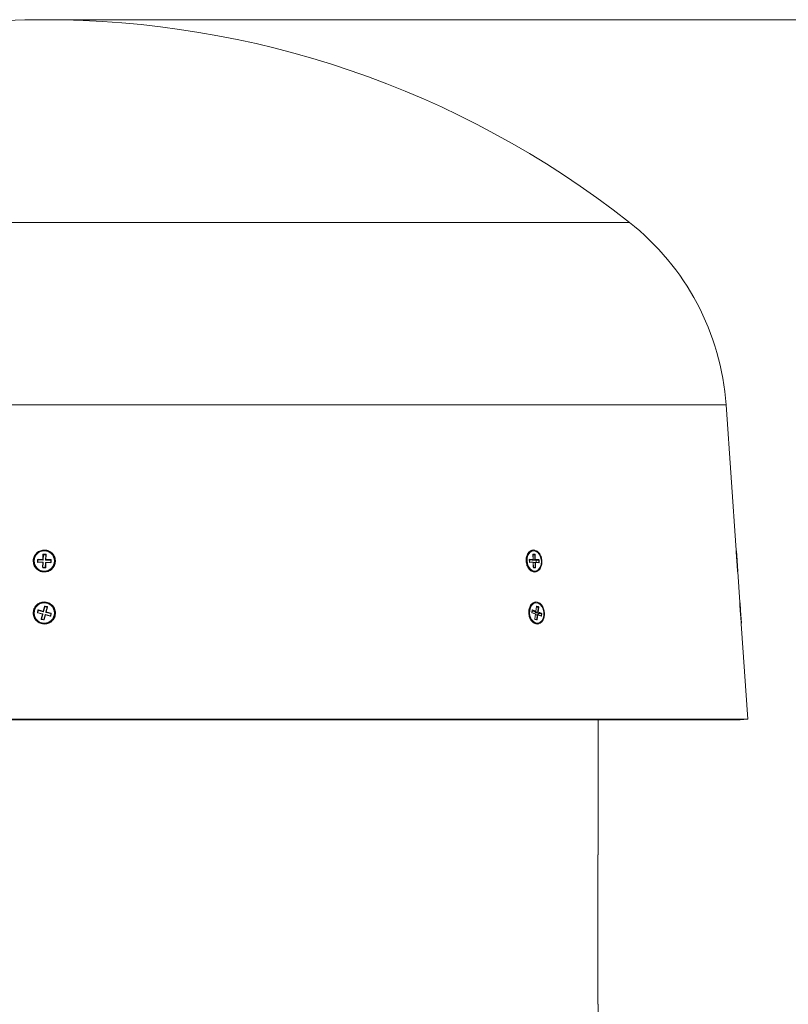
# Model space of a CAD drawing. Units: inches. Extents: x 2.7 to 44.3, y 2.2 to 31.2.
# Drawn here: x 22.5 to 26.4, y 23.1 to 28.1 of the extents above; entities that cross this region are included whole.
import ezdxf

# ---------------------------------------------------------------- set-up
doc = ezdxf.new("R2010")
doc.units = ezdxf.units.IN
doc.header["$MEASUREMENT"] = 0
doc.layers.add('标注层', color=1, linetype='Continuous', lineweight=15)
doc.styles.add('SLDTEXTSTYLE0', font='TXT', dxfattribs={"width": 0.7})
doc.dimstyles.new('SLDDIMSTYLE2', dxfattribs={"dimtxt": 0.371582, "dimasz": 0.371582, "dimexe": 0, "dimexo": 0.0625, "dimgap": 0.092896, "dimtad": 2, "dimlfac": 3, "dimrnd": 1e-09, "dimzin": 12, "dimdsep": 46, "dimtxsty": 'SLDTEXTSTYLE0', "dimsah": 1, "dimcen": 0.09, "dimadec": 0, "dimazin": 3, "dimtfac": 1, "dimtofl": 0, "dimtmove": 0, "dimatfit": 3, "dimfxl": 1, "dimfrac": 2, "dimtolj": 1, "dimtzin": 12, "dimarcsym": 0})

# ---------------------------------------------------------------- blocks, each defined once
blk = doc.blocks.new('_D_2')
at = {"layer": '标注层', "transparency": 16777216}
for p, q in [((22.6056, 28.0614), (27.8025, 28.0614)), ((27.7237, 28.0614), (27.7237, 16.8672)), ((26.5329, 24.0467), (26.5329, 24.1361)), ((26.5329, 24.1361), (27.1343, 24.1361)), ((27.1343, 24.1361), (27.1343, 24.0467)), ((26.5329, 22.7502), (26.5329, 22.6608)), ((27.1343, 22.6608), (27.1343, 22.7502)), ((26.5329, 22.6608), (27.1343, 22.6608)), ((25.3943, 16.8672), (27.8025, 16.8672))]:
    blk.add_line(p, q, dxfattribs=at)
for points in [[(27.7237, 28.0614), (27.6666, 27.6899), (27.7809, 27.6899)], [(27.7237, 16.8672), (27.7809, 17.2388), (27.6666, 17.2388)]]:
    blk.add_solid(points, dxfattribs=at)
at = {"layer": '标注层', "transparency": 16777216, "char_height": 0.375, "attachment_point": 1, "rotation": 90, "style": 'SLDTEXTSTYLE0'}
for s, insert in [('33.58', (27.2403, 22.5915)), ('853', (26.6509, 22.862))]:
    blk.add_mtext(s, dxfattribs=dict(at, insert=insert))

msp = doc.modelspace()

# ---------------------------------------------------------------- linework, layer by layer
at = {"color": 8, "linetype": 'Continuous', "lineweight": 15}
for p, q in [((22.6056, 27.0412), (19.6595, 27.0412)), ((25.5517, 27.0412), (22.6056, 27.0412)), ((26.0383, 26.1222), (19.173, 26.1222)), ((25.0487, 25.3438), (25.0486, 25.3438)), ((25.066, 25.343), (25.0659, 25.343)), ((25.0665, 25.3682), (25.0745, 25.3694)), ((25.0754, 25.368), (25.0666, 25.3668)), ((25.0671, 25.3697), (25.0669, 25.3697)), ((26.0929, 25.3379), (26.09, 25.3801)), ((26.0962, 25.2912), (26.0929, 25.3379)), ((25.0765, 25.3281), (25.0676, 25.3277)), ((25.0684, 25.3035), (25.0771, 25.3039)), ((25.063, 25.0886), (25.0625, 25.0885)), ((25.063, 25.0886), (25.0627, 25.0886)), ((25.0932, 25.1038), (25.0838, 25.1026)), ((25.084, 25.1043), (25.0924, 25.1054)), ((25.0851, 25.108), (25.0847, 25.1079)), ((25.0851, 25.108), (25.0848, 25.108)), ((26.1104, 25.0872), (26.1084, 25.116)), ((26.1144, 25.0306), (26.1104, 25.0872)), ((25.0882, 25.0652), (25.0789, 25.0648)), ((25.0818, 25.0416), (25.0851, 25.0417)), ((25.0843, 25.0407), (25.0851, 25.0417)), ((25.104, 25.061), (25.1073, 25.0611)), ((25.1064, 25.0601), (25.1073, 25.0611))]:
    msp.add_line(p, q, dxfattribs=at)
at = {"color": 7, "linetype": 'Continuous', "lineweight": 15}
for p, q in [((26.0894, 25.3911), (26.0383, 26.1222)), ((25.0664, 25.3884), (25.065, 25.3883)), ((26.0908, 25.3873), (26.0943, 25.338)), ((22.5531, 25.3362), (22.5531, 25.3361)), ((22.5707, 25.3322), (22.5711, 25.3427)), ((22.5724, 25.3425), (22.572, 25.3321)), ((22.572, 25.3321), (22.5733, 25.3307)), ((22.572, 25.3321), (22.5727, 25.3314)), ((22.5737, 25.3438), (22.5724, 25.3425)), ((22.573, 25.3406), (22.5724, 25.3425)), ((22.573, 25.3406), (22.5727, 25.3314)), ((22.5727, 25.3314), (22.5728, 25.3308)), ((22.5743, 25.3418), (22.573, 25.3406)), ((22.5976, 25.3299), (22.5733, 25.3307)), ((22.598, 25.343), (22.5737, 25.3438)), ((22.5737, 25.3438), (22.5743, 25.3418)), ((22.5738, 25.3452), (22.598, 25.3444)), ((22.5986, 25.341), (22.5743, 25.3418)), ((22.598, 25.3444), (22.5988, 25.3686)), ((22.5986, 25.341), (22.598, 25.343)), ((22.6, 25.3423), (22.5986, 25.341)), ((22.6001, 25.3685), (22.5993, 25.3443)), ((22.5993, 25.3443), (22.6, 25.3423)), ((22.6008, 25.3665), (22.6, 25.3423)), ((22.6015, 25.3697), (22.6001, 25.3685)), ((22.6008, 25.3665), (22.6001, 25.3685)), ((22.6021, 25.3678), (22.6008, 25.3665)), ((22.6015, 25.3711), (22.612, 25.3708)), ((22.612, 25.3694), (22.6015, 25.3697)), ((22.6015, 25.3697), (22.6021, 25.3678)), ((22.6113, 25.3675), (22.6021, 25.3678)), ((22.6113, 25.3675), (22.612, 25.3694)), ((22.6126, 25.3661), (22.6113, 25.3675)), ((22.6118, 25.3419), (22.6126, 25.3661)), ((22.6118, 25.3419), (22.6124, 25.3438)), ((22.613, 25.3406), (22.6118, 25.3419)), ((22.6132, 25.368), (22.612, 25.3694)), ((22.6124, 25.3438), (22.6132, 25.368)), ((22.6132, 25.368), (22.6126, 25.3661)), ((22.6137, 25.3425), (22.613, 25.3406)), ((22.6373, 25.3398), (22.613, 25.3406)), ((22.6145, 25.3681), (22.6137, 25.3439)), ((22.6137, 25.3439), (22.638, 25.3431)), ((22.638, 25.3417), (22.6137, 25.3425)), ((22.6373, 25.3398), (22.638, 25.3417)), ((22.6386, 25.3384), (22.6373, 25.3398)), ((22.6392, 25.3403), (22.638, 25.3417)), ((22.6383, 25.3293), (22.6386, 25.3384)), ((22.6392, 25.3403), (22.6386, 25.3384)), ((22.6389, 25.3299), (22.6392, 25.3403)), ((22.6405, 25.3404), (22.6402, 25.3299)), ((22.6581, 25.3361), (22.6581, 25.3362)), ((25.0327, 25.3353), (25.0327, 25.3349)), ((25.0332, 25.3298), (25.0327, 25.335)), ((25.0361, 25.3528), (25.0329, 25.3428)), ((25.0388, 25.3561), (25.0361, 25.3528)), ((25.0481, 25.3322), (25.0478, 25.3427)), ((25.0484, 25.3322), (25.0482, 25.3426)), ((25.0534, 25.341), (25.0482, 25.3413)), ((25.0659, 25.343), (25.0487, 25.3438)), ((25.0663, 25.3299), (25.0491, 25.3307)), ((25.0496, 25.3452), (25.0668, 25.3444)), ((25.0534, 25.341), (25.0659, 25.343)), ((25.0535, 25.341), (25.066, 25.343)), ((25.0627, 25.3419), (25.0626, 25.3425)), ((25.0627, 25.3419), (25.0761, 25.3438)), ((25.0636, 25.3406), (25.0627, 25.3419)), ((25.077, 25.3425), (25.0636, 25.3406)), ((25.0808, 25.3398), (25.0636, 25.3406)), ((25.0668, 25.3444), (25.0661, 25.3686)), ((25.0672, 25.3443), (25.0665, 25.3685)), ((25.0745, 25.3694), (25.0671, 25.3697)), ((25.0679, 25.3711), (25.0753, 25.3708)), ((25.0754, 25.368), (25.0745, 25.3694)), ((25.0761, 25.3438), (25.0754, 25.368)), ((25.0942, 25.3417), (25.077, 25.3425)), ((25.0773, 25.3681), (25.0779, 25.3439)), ((25.0779, 25.3439), (25.0951, 25.3431)), ((25.0808, 25.3398), (25.0942, 25.3417)), ((25.0818, 25.3384), (25.0808, 25.3398)), ((25.0952, 25.3403), (25.0818, 25.3384)), ((25.082, 25.3293), (25.0818, 25.3384)), ((25.0952, 25.3403), (25.0942, 25.3417)), ((25.0955, 25.3299), (25.0952, 25.3403)), ((25.097, 25.3404), (25.0973, 25.3299)), ((26.0943, 25.338), (26.098, 25.2852)), ((22.5975, 25.3287), (22.5732, 25.3295)), ((22.5967, 25.3045), (22.5975, 25.3287)), ((22.5976, 25.3299), (22.5976, 25.3299)), ((22.5988, 25.3286), (22.598, 25.3044)), ((22.598, 25.3044), (22.5993, 25.303)), ((22.598, 25.3044), (22.5987, 25.3037)), ((22.5991, 25.3289), (22.5984, 25.3295)), ((22.5995, 25.3279), (22.5987, 25.3037)), ((22.5987, 25.3037), (22.5988, 25.3031)), ((22.5995, 25.3279), (22.5988, 25.3286)), ((22.5991, 25.3289), (22.5995, 25.3279)), ((22.6097, 25.3015), (22.5992, 25.3018)), ((22.6098, 25.3027), (22.5993, 25.303)), ((22.6098, 25.3027), (22.6111, 25.3039)), ((22.6104, 25.3028), (22.6105, 25.3033)), ((22.6105, 25.3033), (22.6113, 25.3275)), ((22.6105, 25.3033), (22.6111, 25.3039)), ((22.6111, 25.3039), (22.6119, 25.3281)), ((22.6113, 25.3275), (22.6117, 25.3284)), ((22.6119, 25.3281), (22.6113, 25.3275)), ((22.6123, 25.329), (22.6117, 25.3284)), ((22.6132, 25.3282), (22.6124, 25.304)), ((22.6375, 25.3274), (22.6132, 25.3282)), ((22.6375, 25.3286), (22.6133, 25.3294)), ((22.6133, 25.3294), (22.6133, 25.3294)), ((22.6375, 25.3286), (22.6389, 25.3299)), ((22.6381, 25.3287), (22.6383, 25.3293)), ((22.6383, 25.3293), (22.6389, 25.3299)), ((25.0332, 25.3298), (25.0335, 25.3281)), ((25.0672, 25.3287), (25.05, 25.3295)), ((25.0678, 25.3045), (25.0672, 25.3287)), ((25.0773, 25.3294), (25.0675, 25.329)), ((25.0682, 25.3044), (25.0676, 25.3287)), ((25.0763, 25.3027), (25.0689, 25.303)), ((25.0772, 25.3015), (25.0697, 25.3018)), ((25.0753, 25.2838), (25.0768, 25.284)), ((25.0762, 25.3027), (25.0771, 25.3039)), ((25.0771, 25.3039), (25.0765, 25.3281)), ((25.0946, 25.3286), (25.0775, 25.3294)), ((25.0783, 25.3282), (25.079, 25.304)), ((25.0955, 25.3274), (25.0783, 25.3282)), ((25.082, 25.3293), (25.0955, 25.3299)), ((25.0946, 25.3286), (25.0955, 25.3299)), ((26.1077, 25.1293), (26.0971, 25.2813)), ((22.5706, 25.0779), (22.5732, 25.0881)), ((22.5745, 25.0876), (22.5719, 25.0775)), ((22.575, 25.0856), (22.5727, 25.0767)), ((22.5761, 25.0886), (22.5745, 25.0876)), ((22.575, 25.0856), (22.5745, 25.0876)), ((22.5765, 25.0865), (22.575, 25.0856)), ((22.5996, 25.0826), (22.5761, 25.0886)), ((22.5761, 25.0886), (22.5765, 25.0865)), ((22.5764, 25.0899), (22.5999, 25.084)), ((22.6001, 25.0806), (22.5765, 25.0865)), ((22.5999, 25.084), (22.6059, 25.1075)), ((22.6072, 25.1071), (22.6012, 25.0836)), ((22.6012, 25.0836), (22.6017, 25.0815)), ((22.6076, 25.105), (22.6017, 25.0815)), ((22.6088, 25.108), (22.6072, 25.1071)), ((22.6076, 25.105), (22.6072, 25.1071)), ((22.6092, 25.1059), (22.6076, 25.105)), ((22.6189, 25.1054), (22.6088, 25.108)), ((22.6088, 25.108), (22.6092, 25.1059)), ((22.6091, 25.1094), (22.6193, 25.1068)), ((22.6181, 25.1037), (22.6092, 25.1059)), ((22.6131, 25.0786), (22.6191, 25.1021)), ((22.6139, 25.0804), (22.6199, 25.1038)), ((22.6211, 25.1036), (22.6152, 25.0801)), ((22.6181, 25.1037), (22.6189, 25.1054)), ((22.6191, 25.1021), (22.6181, 25.1037)), ((22.6199, 25.1038), (22.6189, 25.1054)), ((22.6199, 25.1038), (22.6191, 25.1021)), ((25.0461, 25.087), (25.0466, 25.0901)), ((25.0491, 25.0909), (25.0463, 25.0826)), ((25.0514, 25.0938), (25.0491, 25.0909)), ((25.0606, 25.0779), (25.0619, 25.0881)), ((25.0609, 25.0777), (25.0623, 25.0878)), ((25.0799, 25.0826), (25.063, 25.0886)), ((25.064, 25.0899), (25.081, 25.084)), ((25.0794, 25.1266), (25.0779, 25.1265)), ((25.081, 25.084), (25.084, 25.1075)), ((25.0814, 25.0837), (25.0844, 25.1072)), ((25.0924, 25.1054), (25.0851, 25.108)), ((25.0862, 25.1094), (25.0935, 25.1068)), ((25.0901, 25.0804), (25.0932, 25.1038)), ((25.095, 25.1036), (25.0919, 25.0801)), ((25.0932, 25.1038), (25.0924, 25.1054)), ((26.1091, 25.1255), (26.1118, 25.087)), ((26.1118, 25.087), (26.1162, 25.0234)), ((22.5531, 25.0744), (22.5531, 25.0742)), ((22.5719, 25.0775), (22.5729, 25.0759)), ((22.5719, 25.0775), (22.5727, 25.0767)), ((22.5961, 25.0688), (22.5725, 25.0747)), ((22.5727, 25.0767), (22.5727, 25.076)), ((22.5964, 25.07), (22.5729, 25.0759)), ((22.5729, 25.0759), (22.5729, 25.0759)), ((22.5901, 25.0453), (22.5961, 25.0688)), ((22.5973, 25.0684), (22.5914, 25.0449)), ((22.5914, 25.0449), (22.5923, 25.0433)), ((22.5914, 25.0449), (22.5922, 25.0441)), ((22.6022, 25.0396), (22.592, 25.0421)), ((22.5981, 25.0676), (22.5922, 25.0441)), ((22.5922, 25.0441), (22.5922, 25.0434)), ((22.6025, 25.0407), (22.5923, 25.0433)), ((22.5923, 25.0433), (22.5923, 25.0433)), ((22.5964, 25.07), (22.5964, 25.07)), ((22.5978, 25.0688), (22.597, 25.0696)), ((22.5981, 25.0676), (22.5973, 25.0684)), ((22.5978, 25.0688), (22.5981, 25.0676)), ((22.6001, 25.0806), (22.5996, 25.0826)), ((22.6017, 25.0815), (22.6001, 25.0806)), ((22.6025, 25.0407), (22.6041, 25.0417)), ((22.6025, 25.0407), (22.6025, 25.0407)), ((22.6035, 25.0409), (22.6036, 25.0412)), ((22.6036, 25.0412), (22.6096, 25.0647)), ((22.6036, 25.0412), (22.6041, 25.0417)), ((22.6041, 25.0417), (22.61, 25.0652)), ((22.6113, 25.0649), (22.6053, 25.0415)), ((22.61, 25.0652), (22.6096, 25.0647)), ((22.6096, 25.0647), (22.6099, 25.0652)), ((22.6103, 25.0657), (22.6099, 25.0652)), ((22.6348, 25.059), (22.6113, 25.0649)), ((22.6352, 25.0602), (22.6116, 25.0661)), ((22.6116, 25.0661), (22.6116, 25.0661)), ((22.6131, 25.0786), (22.6139, 25.0804)), ((22.6141, 25.077), (22.6131, 25.0786)), ((22.6149, 25.0788), (22.6141, 25.077)), ((22.6376, 25.0711), (22.6141, 25.077)), ((22.6384, 25.0728), (22.6149, 25.0788)), ((22.6152, 25.0801), (22.6387, 25.0742)), ((22.6352, 25.0602), (22.6368, 25.0611)), ((22.6352, 25.0602), (22.6352, 25.0602)), ((22.6362, 25.0603), (22.6363, 25.0606)), ((22.6363, 25.0606), (22.6386, 25.0695)), ((22.6363, 25.0606), (22.6368, 25.0611)), ((22.6368, 25.0611), (22.6393, 25.0712)), ((22.6376, 25.0711), (22.6384, 25.0728)), ((22.6386, 25.0695), (22.6376, 25.0711)), ((22.6406, 25.071), (22.638, 25.0609)), ((22.6393, 25.0712), (22.6384, 25.0728)), ((22.6393, 25.0712), (22.6386, 25.0695)), ((22.6581, 25.0742), (22.6581, 25.0744)), ((25.0465, 25.0654), (25.0455, 25.0757)), ((25.0456, 25.0734), (25.0456, 25.0731)), ((25.0461, 25.0679), (25.0464, 25.0664)), ((25.0673, 25.0806), (25.0616, 25.0826)), ((25.0785, 25.0699), (25.0616, 25.0759)), ((25.0616, 25.0759), (25.0616, 25.0759)), ((25.079, 25.0688), (25.0621, 25.0747)), ((25.0673, 25.0806), (25.0799, 25.0826)), ((25.0676, 25.0805), (25.0673, 25.0806)), ((25.0676, 25.0805), (25.0803, 25.0826)), ((25.0759, 25.0453), (25.079, 25.0688)), ((25.0763, 25.0451), (25.0794, 25.0685)), ((25.0766, 25.0786), (25.0771, 25.0821)), ((25.0766, 25.0786), (25.0901, 25.0804)), ((25.0774, 25.077), (25.0766, 25.0786)), ((25.0843, 25.0407), (25.0769, 25.0433)), ((25.0769, 25.0433), (25.077, 25.0433)), ((25.0909, 25.0788), (25.0774, 25.077)), ((25.0943, 25.0711), (25.0774, 25.077)), ((25.0847, 25.0396), (25.0774, 25.0421)), ((25.089, 25.0662), (25.079, 25.0658)), ((25.0843, 25.0407), (25.0843, 25.0407)), ((25.0851, 25.0417), (25.0882, 25.0652)), ((25.09, 25.0649), (25.0869, 25.0415)), ((25.1064, 25.0601), (25.0895, 25.0661)), ((25.1069, 25.059), (25.09, 25.0649)), ((25.1078, 25.0728), (25.0909, 25.0788)), ((25.0919, 25.0801), (25.1089, 25.0742)), ((25.0943, 25.0711), (25.1078, 25.0728)), ((25.095, 25.0695), (25.0943, 25.0711)), ((25.0944, 25.0644), (25.095, 25.0695)), ((25.1086, 25.0712), (25.095, 25.0695)), ((25.1064, 25.0601), (25.1064, 25.0601)), ((25.1073, 25.0611), (25.1086, 25.0712)), ((25.1086, 25.0712), (25.1078, 25.0728)), ((25.1104, 25.071), (25.1091, 25.0609)), ((25.0883, 25.022), (25.0897, 25.0221)), ((26.1489, 24.5395), (26.1154, 25.0194)), ((19.0623, 24.5395), (26.1489, 24.5395)), ((26.1097, 24.5368), (26.1489, 24.5395)), ((19.1016, 24.5368), (26.1097, 24.5368)), ((25.3943, 23.8565), (25.3943, 24.5368)), ((25.3936, 23.8565), (25.3936, 23.1054)), ((25.3943, 23.8565), (25.3936, 23.8565)), ((25.3936, 23.1054), (25.3943, 23.1054)), ((25.3943, 22.4401), (25.3943, 23.1054))]:
    msp.add_line(p, q, dxfattribs=at)
at = {"color": 7, "linetype": 'Continuous', "lineweight": 15, "flags": 128}
for points in [[(25.0363, 25.338), (25.0385, 25.3221), (25.044, 25.3077), (25.0523, 25.296), (25.0626, 25.2883), (25.0739, 25.2853), (25.085, 25.2872), (25.0949, 25.294), (25.1027, 25.3049), (25.1074, 25.3189), (25.1088, 25.3346), (25.1066, 25.3505), (25.1011, 25.3649), (25.0928, 25.3766), (25.0825, 25.3843), (25.0712, 25.3873), (25.0601, 25.3853), (25.0501, 25.3786), (25.0424, 25.3676), (25.0376, 25.3537), (25.0363, 25.338)], [(25.0336, 25.3273), (25.0332, 25.3299), (25.0326, 25.3377)], [(25.0768, 25.284), (25.0702, 25.2841), (25.0593, 25.2881), (25.0495, 25.2964), (25.0417, 25.3081), (25.0365, 25.3224), (25.0344, 25.3379)], [(25.0897, 25.0221), (25.0862, 25.022), (25.0752, 25.0247), (25.065, 25.0318), (25.0565, 25.0427), (25.0506, 25.0564), (25.0476, 25.0717), (25.0479, 25.0872)], [(25.0498, 25.087), (25.0495, 25.0711), (25.0528, 25.0555), (25.0593, 25.0418), (25.0683, 25.0313), (25.079, 25.025), (25.0904, 25.0235), (25.1012, 25.027), (25.1106, 25.0352), (25.1174, 25.0472), (25.1212, 25.0619), (25.1214, 25.0778), (25.1181, 25.0934), (25.1117, 25.1071), (25.1026, 25.1176), (25.0919, 25.1239), (25.0806, 25.1254), (25.0697, 25.1219), (25.0604, 25.1137), (25.0535, 25.1017), (25.0498, 25.087)], [(25.0461, 25.0679), (25.046, 25.0686), (25.0456, 25.0731)]]:
    msp.add_lwpolyline(points, dxfattribs=at)
at = {"color": 8, "linetype": 'Continuous', "lineweight": 15, "flags": 128}
msp.add_lwpolyline([(25.0803, 25.0826), (25.0801, 25.0826), (25.0799, 25.0826)], dxfattribs=at)
at = {"color": 7, "linetype": 'Continuous', "lineweight": 15}
for centre, radius in [((22.6055, 25.3362), 0.0524), ((22.6055, 25.3363), 0.0511), ((22.6055, 25.0744), 0.0524), ((22.6055, 25.0744), 0.0511)]:
    msp.add_circle(centre, radius, dxfattribs=at)
for centre, radius, start, end in [((22.6056, 23.2977), 4.7637, 51.797, 128.203), ((24.7581, 26.0327), 1.2833, 4, 51.797), ((25.078, 25.3457), 0.0443, 105.1848, 190.105), ((22.5708, 25.327), 0.00519, 76.9703, 91.5444), ((22.5712, 25.3375), 0.00519, 76.9703, 91.5444), ((22.7663, 25.3385), 0.1927, 178.018, 178.4334), ((22.5982, 25.3392), 0.00519, 76.9703, 91.5444), ((22.7906, 25.3377), 0.1927, 178.018, 178.4334), ((22.598, 25.3443), 0.00131, 268.225, 357.8547), ((22.599, 25.3634), 0.00519, 76.9703, 91.5444), ((22.7941, 25.3645), 0.1927, 178.018, 178.4334), ((22.8046, 25.3641), 0.1927, 178.018, 178.4334), ((22.6133, 25.3388), 0.00511, 84.6182, 99.3604), ((22.6137, 25.3438), 0.00131, 178.3469, 268.0139), ((22.6141, 25.363), 0.00511, 84.6182, 99.3604), ((22.8063, 25.3372), 0.1927, 178.018, 178.4334), ((22.8306, 25.3364), 0.1927, 178.018, 178.4334), ((22.6401, 25.3353), 0.00511, 84.6182, 99.3604), ((25.0483, 25.345), 0.00129, 288.96, 7.836), ((25.0655, 25.3442), 0.00129, 288.96, 7.836), ((25.0658, 25.3443), 0.00131, 278.862, 1.5031), ((25.0666, 25.3709), 0.00129, 288.96, 7.836), ((25.0741, 25.3706), 0.00129, 288.96, 7.836), ((25.0767, 25.353), 0.0151, 87.9632, 94.8991), ((25.0774, 25.3288), 0.0151, 87.9632, 94.8991), ((25.0774, 25.3437), 0.00131, 176.1168, 254.8755), ((25.0766, 25.3437), 0.00129, 288.96, 7.836), ((25.0938, 25.3429), 0.00129, 288.96, 7.836), ((25.0965, 25.3253), 0.0151, 87.9632, 94.8991), ((22.5969, 25.2993), 0.00519, 76.9703, 91.5444), ((22.5977, 25.3235), 0.00519, 76.9703, 91.5444), ((22.5975, 25.3286), 0.00131, 44.7672, 88.1148), ((22.6119, 25.2989), 0.00511, 84.6182, 99.3604), ((22.6127, 25.3231), 0.00511, 84.6182, 99.3604), ((22.6132, 25.3281), 0.00131, 88.1148, 135.2534), ((22.6397, 25.3248), 0.00511, 84.6182, 99.3604), ((25.0663, 25.3286), 0.00131, 1.5031, 87.341), ((25.0778, 25.3131), 0.0151, 87.9632, 94.8991), ((25.0784, 25.2889), 0.0151, 87.9632, 94.8991), ((25.0774, 25.3281), 0.00131, 87.341, 92.6668), ((25.0968, 25.3149), 0.0151, 87.9632, 94.8991), ((22.5721, 25.0825), 0.00562, 65.2886, 78.9289), ((22.6012, 25.0833), 0.0257, 165.0744, 168.1841), ((22.6248, 25.0774), 0.0257, 165.0744, 168.1841), ((22.5999, 25.0839), 0.00132, 255.9441, 345.462), ((22.5989, 25.0785), 0.00562, 65.2886, 78.9289), ((22.6048, 25.1019), 0.00562, 65.2886, 78.9289), ((22.6339, 25.1027), 0.0257, 165.0744, 168.1841), ((22.6441, 25.1002), 0.0257, 165.0744, 168.1841), ((22.6196, 25.0989), 0.005, 72.1825, 87.042), ((25.0872, 25.0881), 0.0393, 101.5689, 181.2098), ((25.0625, 25.09), 0.00152, 287.4819, 356.6009), ((25.0795, 25.0841), 0.00152, 287.4819, 356.6009), ((25.0801, 25.0839), 0.00131, 279.3087, 352.5819), ((25.0847, 25.1094), 0.00152, 287.4819, 356.6009), ((25.092, 25.1069), 0.00152, 287.4819, 356.6009), ((25.0935, 25.0989), 0.00499, 72.1328, 93.1801), ((22.5696, 25.0724), 0.00562, 65.2886, 78.9289), ((22.589, 25.0398), 0.00562, 65.2886, 78.9289), ((22.595, 25.0633), 0.00562, 65.2886, 78.9289), ((22.5961, 25.0687), 0.00131, 43.4376, 75.7984), ((22.6038, 25.0367), 0.005, 72.1825, 87.042), ((22.6098, 25.0602), 0.005, 72.1825, 87.042), ((22.6113, 25.0648), 0.00131, 75.7984, 137.6192), ((22.6152, 25.08), 0.00131, 165.9316, 255.722), ((22.6136, 25.0754), 0.005, 72.1825, 87.042), ((22.64, 25.0735), 0.0257, 165.0744, 168.1841), ((22.6365, 25.0561), 0.005, 72.1825, 87.042), ((22.6635, 25.0676), 0.0257, 165.0744, 168.1841), ((22.6391, 25.0662), 0.005, 72.1825, 87.042), ((25.0781, 25.0687), 0.00131, 352.5819, 70.6259), ((25.0854, 25.0367), 0.00499, 72.1328, 93.1801), ((25.0884, 25.0602), 0.00499, 72.1328, 93.1801), ((25.089, 25.0648), 0.00131, 70.6259, 92.1857), ((25.0916, 25.0801), 0.00153, 170.1459, 240.3511), ((25.0904, 25.0754), 0.00499, 72.1328, 93.1801), ((25.0904, 25.0802), 0.00152, 287.4819, 356.6009), ((25.1075, 25.0561), 0.00499, 72.1328, 93.1801), ((25.1074, 25.0743), 0.00152, 287.4819, 356.6009), ((25.1088, 25.0662), 0.00499, 72.1328, 93.1801)]:
    msp.add_arc(centre, radius, start, end, dxfattribs=at)
at = {"color": 8, "linetype": 'Continuous', "lineweight": 15}
for centre, radius, start, end in [((22.6988, 25.3257), 0.1256, 177.6945, 178.2512), ((25.0479, 25.342), 0.000622, 63.2451, 99.8302), ((25.0482, 25.3316), 0.000622, 63.2575, 99.8218), ((25.0489, 25.3296), 0.00112, 353.2803, 77.4244), ((25.0662, 25.368), 0.000622, 63.2451, 99.8302), ((25.0669, 25.3438), 0.000622, 63.2451, 99.8302), ((22.7231, 25.3249), 0.1256, 177.6945, 178.2512), ((22.5975, 25.3286), 0.00131, 358.1693, 44.7607), ((22.7248, 25.298), 0.1256, 177.6945, 178.2512), ((22.7353, 25.2976), 0.1256, 177.6945, 178.2512), ((22.6132, 25.3281), 0.00131, 135.258, 178.0475), ((22.7388, 25.3244), 0.1256, 177.6945, 178.2512), ((22.763, 25.3236), 0.1256, 177.6945, 178.2512), ((25.0661, 25.3288), 0.00112, 353.2803, 77.4244), ((25.0673, 25.328), 0.000759, 66.6379, 96.4373), ((25.0679, 25.3037), 0.000762, 66.7005, 96.401), ((25.0686, 25.3019), 0.00112, 353.2803, 77.4244), ((25.0761, 25.3016), 0.00112, 353.2803, 77.4244), ((25.0776, 25.3283), 0.00112, 104.1156, 188.9681), ((25.0772, 25.3283), 0.00112, 353.2803, 77.4244), ((25.0944, 25.3275), 0.00112, 353.2803, 77.4244), ((25.0619, 25.0876), 0.000409, 21.118, 89.2366), ((25.081, 25.0836), 0.000409, 21.118, 89.2366), ((25.084, 25.1071), 0.000409, 21.118, 89.2366), ((22.589, 25.0709), 0.0169, 162.6737, 166.8116), ((22.6085, 25.0383), 0.0169, 162.6737, 166.8116), ((22.6126, 25.0649), 0.0169, 162.6737, 166.8116), ((22.5961, 25.0687), 0.00131, 345.8086, 43.4218), ((22.6187, 25.0357), 0.0169, 162.6737, 166.8116), ((22.6113, 25.0648), 0.00131, 137.6199, 165.6976), ((22.6278, 25.0611), 0.0169, 162.6737, 166.8116), ((22.6513, 25.0551), 0.0169, 162.6737, 166.8116), ((25.0606, 25.0775), 0.000411, 21.459, 89.0871), ((25.0611, 25.075), 0.00098, 343.4613, 61.0853), ((25.0759, 25.0449), 0.000456, 25.2274, 85.3347), ((25.0764, 25.0424), 0.00104, 346.0277, 58.5421), ((25.0781, 25.0691), 0.00097, 343.1901, 63.134), ((25.079, 25.0683), 0.000454, 24.8895, 85.4652), ((25.0838, 25.0398), 0.00103, 345.8226, 60.5015), ((25.0892, 25.0652), 0.000996, 99.427, 180.247), ((25.089, 25.0652), 0.00103, 345.8226, 60.5015), ((25.1059, 25.0592), 0.00103, 345.8226, 60.5015)]:
    msp.add_arc(centre, radius, start, end, dxfattribs=at)
at = {"color": 7, "linetype": 'Continuous', "lineweight": 15}
for centre, major_axis, ratio, start_param, end_param in [((22.5733, 25.3321), (0.00256, 0.00058), 0.997191, 2.885874, 4.455453), ((22.5737, 25.3426), (0.00255, -0.00061), 0.997334, 1.774757, 3.344336), ((22.6015, 25.3685), (0.00255, -0.00061), 0.997334, 1.774757, 3.344336), ((22.6119, 25.3682), (0.00256, 0.00058), 0.997191, 6.027467, 7.597045), ((22.6379, 25.3405), (0.00256, 0.00058), 0.997191, 6.027467, 7.597045), ((25.0496, 25.3426), (-0.00026, 0.00261), 0.705194, 6.179133, 7.748712), ((25.0499, 25.3321), (-0.00025, 0.00261), 0.705546, 1.470298, 3.039876), ((25.068, 25.3685), (-0.00026, 0.00261), 0.705194, 6.179133, 7.748712), ((25.0754, 25.3682), (-0.00025, 0.00261), 0.705546, 4.61189, 6.181469), ((25.0952, 25.3405), (-0.00025, 0.00261), 0.705546, 4.61189, 6.181469), ((22.5993, 25.3044), (0.00256, 0.00058), 0.997191, 2.885874, 4.455453), ((22.6098, 25.3041), (0.00255, -0.00061), 0.997334, 4.91635, 6.485928), ((22.6376, 25.33), (0.00255, -0.00061), 0.997334, 4.91635, 6.485928), ((25.0697, 25.3044), (-0.00025, 0.00261), 0.705546, 1.470298, 3.039876), ((25.0771, 25.3041), (-0.00026, 0.00261), 0.705194, 3.037541, 4.607119), ((25.0954, 25.33), (-0.00026, 0.00261), 0.705194, 3.037541, 4.607119), ((22.5758, 25.0874), (0.00254, -0.00067), 0.997842, 1.582211, 3.151789), ((22.6085, 25.1068), (0.00254, -0.00067), 0.997842, 1.582211, 3.151789), ((22.6186, 25.1042), (0.00259, 0.00044), 0.996784, 5.865909, 7.435488), ((25.0637, 25.0874), (-0.00026, 0.00261), 0.70486, 5.963987, 7.533566), ((25.0859, 25.1068), (-0.00026, 0.00261), 0.70486, 5.963987, 7.533566), ((25.0932, 25.1042), (-0.00026, 0.00261), 0.705881, 4.39611, 5.965688), ((22.5732, 25.0773), (0.00259, 0.00044), 0.996784, 2.724317, 4.293895), ((22.5927, 25.0447), (0.00259, 0.00044), 0.996784, 2.724317, 4.293895), ((22.6028, 25.0421), (0.00254, -0.00067), 0.997842, 4.723804, 6.293382), ((22.6355, 25.0615), (0.00254, -0.00067), 0.997842, 4.723804, 6.293382), ((22.6381, 25.0716), (0.00259, 0.00044), 0.996784, 5.865909, 7.435488), ((25.0624, 25.0773), (-0.00026, 0.00261), 0.705881, 1.254517, 2.824096), ((25.0778, 25.0447), (-0.00026, 0.00261), 0.705881, 1.254517, 2.824096), ((25.0851, 25.0421), (-0.00026, 0.00261), 0.70486, 2.822395, 4.391973), ((25.1072, 25.0615), (-0.00026, 0.00261), 0.70486, 2.822395, 4.391973), ((25.1085, 25.0716), (-0.00026, 0.00261), 0.705881, 4.39611, 5.965688)]:
    msp.add_ellipse(centre, major_axis=major_axis, ratio=ratio, start_param=start_param, end_param=end_param, dxfattribs=at)
for points, knots in [([(22.5719, 25.3804), (22.5749, 25.3826), (22.5811, 25.3864), (22.5915, 25.3902), (22.6024, 25.3919), (22.6134, 25.3914), (22.6242, 25.3889), (22.6342, 25.3843), (22.6431, 25.3778), (22.6506, 25.3698), (22.6563, 25.3605), (22.6601, 25.3502), (22.6619, 25.3394), (22.6614, 25.3285), (22.6588, 25.3178), (22.6542, 25.3079), (22.6477, 25.2991), (22.6395, 25.2916), (22.6301, 25.286), (22.6197, 25.2822), (22.6088, 25.2805), (22.5978, 25.281), (22.587, 25.2835), (22.577, 25.2881), (22.5681, 25.2946), (22.5606, 25.3026), (22.5549, 25.3119), (22.5511, 25.3222), (22.5494, 25.333), (22.5498, 25.3439), (22.5524, 25.3546), (22.5571, 25.3645), (22.5636, 25.3733), (22.569, 25.3783), (22.5719, 25.3804)], [0, 0, 0, 0, 0.031272, 0.062674, 0.093933, 0.125378, 0.156654, 0.188007, 0.219317, 0.250483, 0.281759, 0.312818, 0.344023, 0.375123, 0.406252, 0.437484, 0.468601, 0.499999, 0.531438, 0.56268, 0.594093, 0.625448, 0.656758, 0.688151, 0.719333, 0.750651, 0.78178, 0.81296, 0.844133, 0.875186, 0.906413, 0.937489, 0.968762, 1, 1, 1, 1]), ([(25.0389, 25.3708), (25.0404, 25.3736), (25.0438, 25.3788), (25.05, 25.385), (25.057, 25.3894), (25.0645, 25.3916), (25.0723, 25.3918), (25.0801, 25.3898), (25.0875, 25.3857), (25.0943, 25.3798), (25.1002, 25.3722), (25.105, 25.3632), (25.1086, 25.3531), (25.1107, 25.3424), (25.1113, 25.3315), (25.1105, 25.3207), (25.1081, 25.3106), (25.1044, 25.3014), (25.0994, 25.2935), (25.0933, 25.2873), (25.0864, 25.283), (25.0789, 25.2808), (25.0711, 25.2806), (25.0633, 25.2826), (25.0558, 25.2867), (25.0489, 25.2926), (25.0429, 25.3002), (25.0379, 25.3092), (25.0343, 25.3193), (25.0321, 25.33), (25.0315, 25.3409), (25.0324, 25.3517), (25.0348, 25.3618), (25.0374, 25.3679), (25.0389, 25.3708)], [0, 0, 0, 0, 0.031217, 0.062571, 0.093799, 0.125235, 0.156523, 0.18791, 0.219268, 0.250492, 0.281823, 0.31293, 0.344165, 0.375274, 0.406391, 0.437589, 0.468658, 0.499999, 0.531382, 0.562577, 0.59396, 0.625306, 0.656629, 0.688054, 0.719285, 0.750659, 0.781844, 0.813071, 0.844275, 0.875338, 0.906552, 0.937594, 0.96882, 1, 1, 1, 1]), ([(26.0897, 25.3861), (26.0895, 25.3891), (26.0893, 25.3926), (26.0894, 25.3913), (26.0894, 25.3911)], [0, 0, 0, 0, 0.867422, 1, 1, 1, 1]), ([(26.0971, 25.2813), (26.097, 25.2817), (26.0969, 25.2825), (26.096, 25.2938), (26.0946, 25.3113), (26.093, 25.3328), (26.0915, 25.3547), (26.0903, 25.3743), (26.0899, 25.3821), (26.0897, 25.3861)], [0, 0, 0, 0, 0.1243511, 0.2708128, 0.4167454, 0.5622953, 0.7078006, 0.8536288, 1, 1, 1, 1]), ([(25.0482, 25.3426), (25.0482, 25.3428), (25.0482, 25.3431), (25.0483, 25.3434), (25.0485, 25.3437), (25.0486, 25.3438), (25.0486, 25.3438), (25.0486, 25.3438), (25.0486, 25.3438)], [0, 0, 0, 0, 0.171987, 0.348586, 0.520916, 0.699068, 0.921503, 1, 1, 1, 1]), ([(25.0491, 25.3307), (25.0491, 25.3307), (25.0491, 25.3307), (25.0489, 25.3309), (25.0487, 25.3312), (25.0485, 25.3316), (25.0484, 25.3319), (25.0484, 25.3321), (25.0484, 25.3322)], [0, 0, 0, 0, 0.259667, 0.439104, 0.621102, 0.795716, 0.970317, 1, 1, 1, 1]), ([(25.0665, 25.3685), (25.0665, 25.3687), (25.0665, 25.369), (25.0667, 25.3694), (25.0668, 25.3696), (25.0669, 25.3697), (25.0669, 25.3697), (25.0669, 25.3697), (25.0669, 25.3697)], [0, 0, 0, 0, 0.171987, 0.348586, 0.520916, 0.699068, 0.921503, 1, 1, 1, 1]), ([(25.036, 25.3196), (25.0368, 25.3182), (25.0383, 25.3151), (25.0411, 25.3116), (25.0432, 25.3099), (25.0441, 25.3092)], [0, 0, 0, 0, 0.340153, 0.725991, 1, 1, 1, 1]), ([(25.0689, 25.303), (25.0689, 25.303), (25.0688, 25.303), (25.0686, 25.3032), (25.0684, 25.3035), (25.0683, 25.3039), (25.0682, 25.3042), (25.0682, 25.3044), (25.0682, 25.3044)], [0, 0, 0, 0, 0.259667, 0.439104, 0.621102, 0.795716, 0.970317, 1, 1, 1, 1]), ([(22.5709, 25.0309), (22.5681, 25.0331), (22.5628, 25.0382), (22.5565, 25.0471), (22.552, 25.0571), (22.5497, 25.0678), (22.5495, 25.0788), (22.5514, 25.0895), (22.5555, 25.0997), (22.5614, 25.1089), (22.5691, 25.1168), (22.5781, 25.123), (22.5882, 25.1274), (22.599, 25.1298), (22.6101, 25.13), (22.6209, 25.1281), (22.6312, 25.1241), (22.6405, 25.1181), (22.6485, 25.1105), (22.6548, 25.1015), (22.6592, 25.0915), (22.6616, 25.0808), (22.6618, 25.0699), (22.6598, 25.0591), (22.6558, 25.049), (22.6498, 25.0398), (22.6422, 25.0319), (22.6331, 25.0257), (22.623, 25.0213), (22.6122, 25.019), (22.6012, 25.0188), (22.5903, 25.0207), (22.58, 25.0247), (22.5738, 25.0286), (22.5709, 25.0309)], [0, 0, 0, 0, 0.03123, 0.062501, 0.093573, 0.124798, 0.155853, 0.187027, 0.218212, 0.249344, 0.280667, 0.311854, 0.343249, 0.374563, 0.405917, 0.437329, 0.468567, 0.500002, 0.531394, 0.562506, 0.593734, 0.624863, 0.655961, 0.687169, 0.718232, 0.749513, 0.780686, 0.811999, 0.843356, 0.874633, 0.906077, 0.937334, 0.96873, 1, 1, 1, 1]), ([(25.0518, 25.1089), (25.0533, 25.1118), (25.0568, 25.117), (25.0629, 25.1232), (25.0699, 25.1275), (25.0775, 25.1298), (25.0853, 25.13), (25.093, 25.128), (25.1004, 25.1239), (25.1072, 25.118), (25.1131, 25.1103), (25.118, 25.1013), (25.1215, 25.0913), (25.1236, 25.0806), (25.1243, 25.0696), (25.1234, 25.0589), (25.1211, 25.0487), (25.1173, 25.0395), (25.1123, 25.0317), (25.1062, 25.0255), (25.0993, 25.0212), (25.0918, 25.0189), (25.084, 25.0188), (25.0762, 25.0208), (25.0687, 25.0248), (25.0619, 25.0308), (25.0558, 25.0384), (25.0509, 25.0474), (25.0473, 25.0574), (25.0451, 25.0681), (25.0444, 25.0791), (25.0454, 25.0898), (25.0478, 25.1), (25.0504, 25.1061), (25.0518, 25.1089)], [0, 0, 0, 0, 0.031217, 0.062571, 0.093799, 0.125234, 0.156522, 0.187907, 0.219266, 0.250489, 0.28182, 0.312927, 0.344163, 0.375273, 0.40639, 0.437589, 0.468657, 0.499999, 0.531382, 0.562577, 0.59396, 0.625304, 0.656627, 0.688052, 0.719282, 0.750656, 0.781841, 0.813068, 0.844272, 0.875336, 0.906551, 0.937594, 0.968819, 1, 1, 1, 1]), ([(25.0623, 25.0878), (25.0623, 25.0879), (25.0623, 25.0882), (25.0625, 25.0885), (25.0626, 25.0886), (25.0626, 25.0886), (25.0627, 25.0886), (25.0627, 25.0886)], [0, 0, 0, 0, 0.222698, 0.451846, 0.683208, 0.952622, 1, 1, 1, 1]), ([(25.0844, 25.1072), (25.0844, 25.1073), (25.0845, 25.1076), (25.0846, 25.1079), (25.0848, 25.108), (25.0848, 25.108), (25.0848, 25.108), (25.0848, 25.108)], [0, 0, 0, 0, 0.2226983, 0.451846, 0.6832079, 0.9526219, 1, 1, 1, 1]), ([(26.1079, 25.1245), (26.1078, 25.1275), (26.1076, 25.1309), (26.1077, 25.1295), (26.1077, 25.1293)], [0, 0, 0, 0, 0.891853, 1, 1, 1, 1]), ([(26.1154, 25.0194), (26.1153, 25.0199), (26.1152, 25.0209), (26.1143, 25.0324), (26.1128, 25.0501), (26.1112, 25.0717), (26.1098, 25.0935), (26.1086, 25.113), (26.1082, 25.1207), (26.1079, 25.1245)], [0, 0, 0, 0, 0.128383, 0.274157, 0.419405, 0.564281, 0.709122, 0.854291, 1, 1, 1, 1]), ([(25.0518, 25.0529), (25.0526, 25.0517), (25.0538, 25.05), (25.0553, 25.0488), (25.0558, 25.0484)], [0, 0, 0, 0, 0.699459, 1, 1, 1, 1]), ([(25.0616, 25.0759), (25.0615, 25.0759), (25.0615, 25.0759), (25.0613, 25.0762), (25.0611, 25.0765), (25.0609, 25.0769), (25.0609, 25.0774), (25.0609, 25.0776), (25.0609, 25.0777)], [0, 0, 0, 0, 0.204159, 0.373225, 0.54949, 0.727237, 0.910173, 1, 1, 1, 1]), ([(25.0769, 25.0433), (25.0769, 25.0433), (25.0768, 25.0433), (25.0766, 25.0435), (25.0764, 25.0439), (25.0763, 25.0443), (25.0763, 25.0447), (25.0763, 25.045), (25.0763, 25.0451)], [0, 0, 0, 0, 0.2041593, 0.3732253, 0.5494903, 0.7272374, 0.9101729, 1, 1, 1, 1])]:
    msp.add_open_spline(points, degree=3, knots=knots, dxfattribs=at)

# ---------------------------------------------------------------- dimensions: what is measured, and where the dimension line sits
at = {"layer": '标注层'}
dim = msp.add_linear_dim(base=(27.7237, 16.8672), p1=(22.6056, 28.0614), p2=(25.3943, 16.8672), angle=90, dimstyle='SLDDIMSTYLE2', dxfattribs=at)
dim.commit()
dim.dimension.update_dxf_attribs({"geometry": '_D_2', "text_midpoint": (27.7237, 23.3985), "dimtype": 160})

doc.saveas('drawing.dxf')
